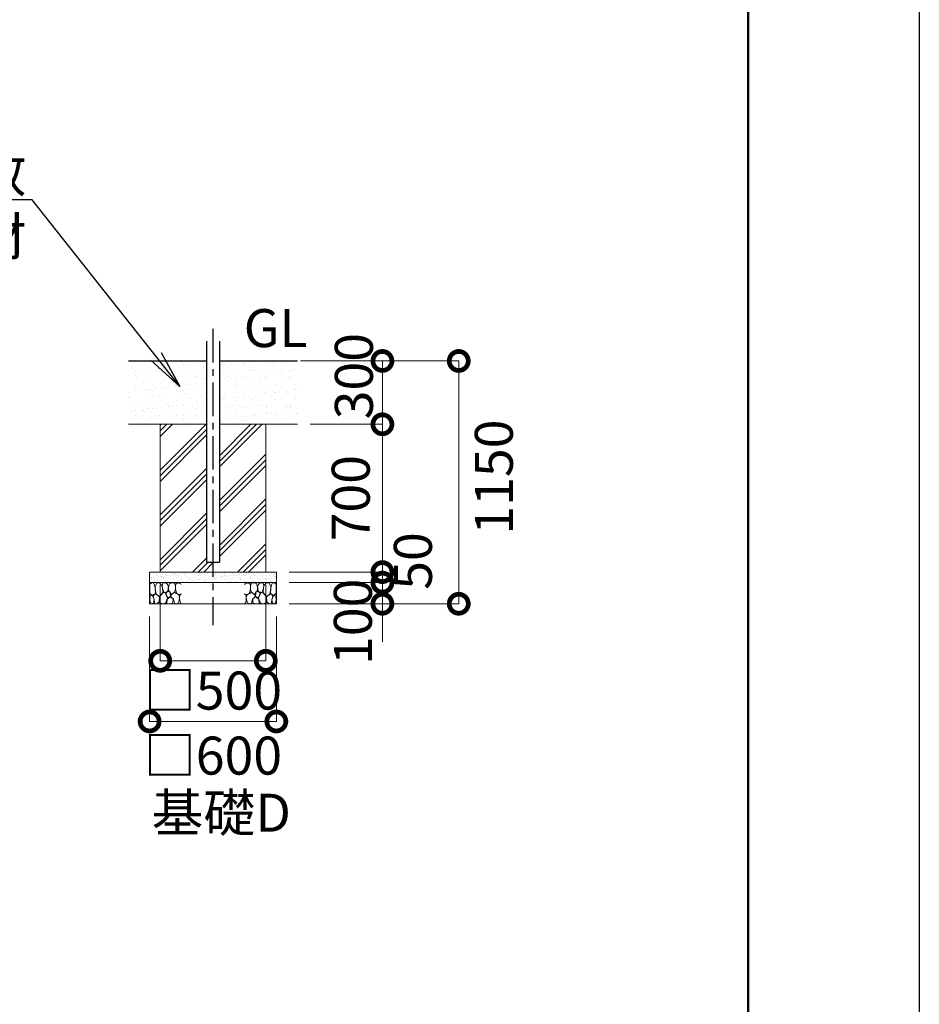
# Model space of a CAD drawing. Extents: x -29 to 68469, y -53473 to 17807.
# Drawn here: x 20911 to 25171, y -28447 to -23783 of the extents above; entities that cross this region are included whole.
import ezdxf
from ezdxf import colors
from ezdxf.entities.mleader import LeaderData, LeaderLine
from ezdxf.math import Vec2, Vec3

# ---------------------------------------------------------------- set-up
doc = ezdxf.new("R2010")
doc.units = 0
doc.header["$MEASUREMENT"] = 0
doc.header["$PDMODE"] = 1
doc.linetypes.add('CENTER', pattern=[50.8, 31.75, -6.35, 6.35, -6.35])
doc.layers.get('0').update_dxf_attribs({"linetype": 'CONTINUOUS'})
doc.layers.get('DefPoints').update_dxf_attribs({"linetype": 'CONTINUOUS'})
for name, color, linetype, lineweight in [('FRAM3', 1, 'CONTINUOUS', 50), ('ハッチング', 8, 'CONTINUOUS', 5), ('寸法線', 3, 'CONTINUOUS', 18), ('細線', 8, 'CONTINUOUS', 18)]:
    doc.layers.add(name, color=color, linetype=linetype, lineweight=lineweight)
for name, color, linetype in [('基準線', 6, 'CENTER'), ('外形線', 7, 'CONTINUOUS'), ('文字', 4, 'CONTINUOUS'), ('文字引出', 4, 'CONTINUOUS')]:
    doc.layers.add(name, color=color, linetype=linetype)
doc.styles.get("Standard").update_dxf_attribs({"font": 'TXT.SHX', "bigfont": 'bigfont.shx'})
doc.dimstyles.new('60ベース', dxfattribs={"dimscale": 60, "dimtxt": 3, "dimasz": 3, "dimexe": 0, "dimexo": 1, "dimgap": 1, "dimtad": 3, "dimdec": 1, "dimdsep": 46, "dimtxsty": 'Standard', "dimblk": 'DOTSMALL', "dimcen": 0, "dimclrd": 256, "dimclre": 256, "dimclrt": 7, "dimadec": 3, "dimazin": 2, "dimtfac": 1, "dimtdec": 1, "dimtix": 1, "dimtmove": 2, "dimatfit": 2, "dimldrblk": 'OPEN', "dimfxl": 0, "dimtolj": 1, "dimlwd": -1, "dimlwe": -1, "dimarcsym": 0})
pattern_1 = [(37.5, (-32700.014, 6940.11), (-2.26776, 69.365656), [0, -54.72, 0, -61.2, 0, -58.5]), (7.5, (-32700.01, 6940.11), (63.71196, 101.59726), [0, -29.52, 0, -49.32, 0, -18.9]), (327.5, (-32744.294, 6940.11), (112.109107, 0.203726), [0, -18, 0, -64.8, 0, -84.6]), (317.5, (-32744.29, 6940.11), (108.22056, 31.59632), [0, -9, 0, -42.48, 0, -48.6])]
pattern_2 = [(45, (-32700.01, 6940.11), (-106.066, 106.066), []), (45, (-32713.27, 6953.37), (-106.066, 106.066), []), (45, (-32726.53, 6966.63), (-106.066, 106.066), [])]
pattern_3 = [(37.5, (-32700.014, 6940.111), (-0.9449, 28.9023565), [0, -22.8, 0, -25.5, 0, -24.375]), (7.5, (-32700.014, 6940.11), (26.54665, 42.33219), [0, -12.3, 0, -20.55, 0, -7.875]), (327.5, (-32718.464, 6940.111), (46.712128, 0.084886), [0, -7.5, 0, -27, 0, -35.25]), (317.5, (-32718.464, 6940.11), (45.0919, 13.165133), [0, -3.75, 0, -17.7, 0, -20.25])]

# ---------------------------------------------------------------- blocks, each defined once
blk = doc.blocks.new('砕石')
at = {"layer": '細線'}
for points in [[(0.319, 1.999), (0.138, 1.947), (0.021, 1.865), (0.009, 1.45), (0.015, 1.007), (0.249, 0.793), (0.546, 0.986), (0.519, 1.486), (0.446, 1.789), (0.319, 1.999)], [(1.138, 1.765), (0.968, 1.947), (0.68, 1.993), (0.525, 1.608), (0.519, 1.468), (0.604, 0.904), (0.938, 0.698), (1.241, 1.056), (1.211, 1.547), (1.138, 1.765)], [(1.623, 1.911), (1.443, 1.987), (1.259, 1.984), (1.186, 1.668), (1.253, 1.359), (1.362, 1.043), (1.733, 1.189), (1.797, 1.673), (1.623, 1.911)], [(2.137, 1.976), (1.869, 1.923), (1.781, 1.527), (1.775, 1.48), (1.805, 1.177), (1.897, 1.128), (2.06, 0.874), (2.37, 1.128), (2.452, 1.411), (2.417, 1.923), (2.137, 1.976)], [(2.947, 1.894), (2.667, 1.993), (2.475, 1.853), (2.44, 1.69), (2.461, 1.401), (2.546, 1.013), (2.777, 0.843), (3, 0.946)], [(3, 1.829), (2.947, 1.894)], [(1.484, 1.08), (1.204, 1.012), (1.016, 0.758), (0.919, 0.534), (0.925, 0.14), (1.162, 0.006), (1.508, 0.067), (1.69, 0.54), (1.484, 1.08)], [(1.957, 0.995), (1.872, 1.147), (1.696, 1.165), (1.532, 0.995), (1.623, 0.722), (1.751, 0.522), (1.975, 0.716), (1.957, 0.995)], [(2.522, 0.977), (2.346, 1.092), (2.018, 0.825), (2.054, 0.607), (2.255, 0.443), (2.346, 0.067), (2.54, 0.006), (2.777, 0.122), (2.843, 0.601), (2.752, 0.868), (2.522, 0.977)], [(3, 0.942), (2.862, 0.825), (2.843, 0.613), (2.862, 0.243), (2.995, 0.018), (3, 0.018)], [(0.313, 0.724), (0.179, 0.817), (0.045, 0.747), (0.003, 0.34), (0.142, 0.006), (0.379, 0.055), (0.416, 0.388), (0.313, 0.724)], [(0.695, 0.831), (0.453, 0.916), (0.331, 0.722), (0.416, 0.37), (0.5, 0.006), (0.719, 0.012), (0.913, 0.182), (0.919, 0.661), (0.846, 0.752), (0.695, 0.831)], [(1.994, 0.643), (1.872, 0.607), (1.654, 0.431), (1.617, 0.031), (1.969, 0), (2.212, 0.079), (2.224, 0.467), (1.994, 0.643)]]:
    blk.add_lwpolyline(points, dxfattribs=at)
blk = doc.blocks.new('_DotSmall')
at = {"layer": 'FRAM3', "color": 0, "const_width": 0.5}
blk.add_lwpolyline([(-0.0625, 0, 1), (0.0625, 0, 1)], format="xyb", close=True, dxfattribs=at)
blk = doc.blocks.new('*D159')
at = {"layer": 'DefPoints', "color": 0}
for p in [(22226, -25699.9), (22126, -26399.9), (22628.3, -26399.9)]:
    blk.add_point(p, dxfattribs=at)
at = {"layer": '寸法線'}
for p, q in [((22286, -25699.9), (22628.3, -25699.9)), ((22628.3, -25699.9), (22628.3, -26399.9)), ((22186, -26399.9), (22628.3, -26399.9))]:
    blk.add_line(p, q, dxfattribs=at)
at = {"layer": '寸法線', "xscale": 180, "yscale": 180, "zscale": 180}
for p, rotation in [((22628.3, -25699.9), 90), ((22628.3, -26399.9), 270)]:
    blk.add_blockref('_DotSmall', p, dxfattribs=dict(at, rotation=rotation))
at = {"layer": '寸法線', "color": 7, "insert": (22478.3, -26049.9), "char_height": 180, "attachment_point": 5, "rotation": 90}
blk.add_mtext('\\A1;700', dxfattribs=at)
blk = doc.blocks.new('_OPEN')
at = {"color": 0, "linetype": 'ByBlock'}
for p, q in [((-1, 0.167), (0, 0)), ((0, 0), (-1, -0.167)), ((0, 0), (-1, 0))]:
    blk.add_line(p, q, dxfattribs=at)
blk = doc.blocks.new('*D160')
at = {"layer": 'DefPoints', "color": 0}
for p in [(22126, -26399.9), (22126, -26449.9), (22628.3, -26449.9)]:
    blk.add_point(p, dxfattribs=at)
at = {"layer": '寸法線'}
for p, q in [((22628.3, -26399.9), (22628.3, -26219.9)), ((22186, -26399.9), (22628.3, -26399.9)), ((22628.3, -26399.9), (22628.3, -26449.9)), ((22186, -26449.9), (22628.3, -26449.9)), ((22628.3, -26449.9), (22628.3, -26629.9))]:
    blk.add_line(p, q, dxfattribs=at)
at = {"layer": '寸法線', "xscale": 180, "yscale": 180, "zscale": 180}
for p, rotation in [((22628.3, -26399.9), 270), ((22628.3, -26449.9), 90)]:
    blk.add_blockref('_DotSmall', p, dxfattribs=dict(at, rotation=rotation))
at = {"layer": '寸法線', "color": 7, "insert": (22772.7, -26347.4), "char_height": 180, "attachment_point": 5, "rotation": 90}
blk.add_mtext('\\A1;50', dxfattribs=at)
blk = doc.blocks.new('*D161')
at = {"layer": 'DefPoints', "color": 0}
for p in [(22126, -26449.9), (22126, -26549.9), (22628.3, -26549.9)]:
    blk.add_point(p, dxfattribs=at)
at = {"layer": '寸法線'}
for p, q in [((22628.3, -26449.9), (22628.3, -26269.9)), ((22186, -26449.9), (22628.3, -26449.9)), ((22628.3, -26449.9), (22628.3, -26549.9)), ((22186, -26549.9), (22628.3, -26549.9)), ((22628.3, -26549.9), (22628.3, -26729.9))]:
    blk.add_line(p, q, dxfattribs=at)
at = {"layer": '寸法線', "xscale": 180, "yscale": 180, "zscale": 180}
for p, rotation in [((22628.3, -26449.9), 270), ((22628.3, -26549.9), 90)]:
    blk.add_blockref('_DotSmall', p, dxfattribs=dict(at, rotation=rotation))
at = {"layer": '寸法線', "color": 7, "insert": (22488.3, -26635.4), "char_height": 180, "attachment_point": 5, "rotation": 90}
blk.add_mtext('\\A1;100', dxfattribs=at)
blk = doc.blocks.new('*D162')
at = {"layer": 'DefPoints', "color": 0}
for p in [(22180.4, -25399.9), (22226, -25699.9), (22628.3, -25699.9)]:
    blk.add_point(p, dxfattribs=at)
at = {"layer": '寸法線'}
for p, q in [((22240.4, -25399.9), (22628.3, -25399.9)), ((22628.3, -25399.9), (22628.3, -25699.9)), ((22286, -25699.9), (22628.3, -25699.9))]:
    blk.add_line(p, q, dxfattribs=at)
at = {"layer": '寸法線', "xscale": 180, "yscale": 180, "zscale": 180}
for p, rotation in [((22628.3, -25399.9), 90), ((22628.3, -25699.9), 270)]:
    blk.add_blockref('_DotSmall', p, dxfattribs=dict(at, rotation=rotation))
at = {"layer": '寸法線', "color": 7, "insert": (22493.2, -25471.9), "char_height": 180, "attachment_point": 5, "rotation": 90}
blk.add_mtext('\\A1;300', dxfattribs=at)
blk = doc.blocks.new('*D163')
at = {"layer": 'DefPoints', "color": 0}
for p in [(22180.4, -25399.9), (22126, -26549.9), (22989.9, -26549.9)]:
    blk.add_point(p, dxfattribs=at)
at = {"layer": '寸法線'}
for p, q in [((22240.4, -25399.9), (22989.9, -25399.9)), ((22989.9, -25399.9), (22989.9, -26549.9)), ((22186, -26549.9), (22989.9, -26549.9))]:
    blk.add_line(p, q, dxfattribs=at)
at = {"layer": '寸法線', "xscale": 180, "yscale": 180, "zscale": 180}
for p, rotation in [((22989.9, -25399.9), 90), ((22989.9, -26549.9), 270)]:
    blk.add_blockref('_DotSmall', p, dxfattribs=dict(at, rotation=rotation))
at = {"layer": '寸法線', "color": 7, "insert": (23156.1, -25949.9), "char_height": 180, "attachment_point": 5, "rotation": 90}
blk.add_mtext('\\A1;1150', dxfattribs=at)
blk = doc.blocks.new('*D164')
at = {"layer": 'DefPoints', "color": 0}
for p in [(21576, -26399.9), (22076, -26399.9), (22076, -26820.1)]:
    blk.add_point(p, dxfattribs=at)
at = {"layer": '寸法線'}
for p, q in [((21576, -26459.9), (21576, -26820.1)), ((22076, -26459.9), (22076, -26820.1)), ((21576, -26820.1), (22076, -26820.1))]:
    blk.add_line(p, q, dxfattribs=at)
at = {"layer": '寸法線', "xscale": 180, "yscale": 180, "zscale": 180, "rotation": 180}
blk.add_blockref('_DotSmall', (21576, -26820.1), dxfattribs=at)
at = {"layer": '寸法線', "xscale": 180, "yscale": 180, "zscale": 180}
blk.add_blockref('_DotSmall', (22076, -26820.1), dxfattribs=at)
at = {"layer": '寸法線', "color": 7, "insert": (21826, -26961.2), "char_height": 180, "attachment_point": 5}
blk.add_mtext('\\A1;□500', dxfattribs=at)
blk = doc.blocks.new('*D165')
at = {"layer": 'DefPoints', "color": 0}
for p in [(21526, -26549.9), (22126, -26549.9), (22126, -27107.4)]:
    blk.add_point(p, dxfattribs=at)
at = {"layer": '寸法線'}
for p, q in [((21526, -26609.9), (21526, -27107.4)), ((22126, -26609.9), (22126, -27107.4)), ((21526, -27107.4), (22126, -27107.4))]:
    blk.add_line(p, q, dxfattribs=at)
at = {"layer": '寸法線', "xscale": 180, "yscale": 180, "zscale": 180, "rotation": 180}
blk.add_blockref('_DotSmall', (21526, -27107.4), dxfattribs=at)
at = {"layer": '寸法線', "xscale": 180, "yscale": 180, "zscale": 180}
blk.add_blockref('_DotSmall', (22126, -27107.4), dxfattribs=at)
at = {"layer": '寸法線', "color": 7, "insert": (21826, -27269.1), "char_height": 180, "attachment_point": 5}
blk.add_mtext('\\A1;□600', dxfattribs=at)

msp = doc.modelspace()

# ---------------------------------------------------------------- hatches: boundary and pattern name
at = {"layer": 'ハッチング', "lineweight": 5}
h = msp.add_hatch(dxfattribs=at)
h.set_pattern_fill('AR-SAND', color=256, scale=36)
h.set_pattern_definition(pattern_1)
h.paths.add_polyline_path([(21795.836, -25399.889), (21425.986, -25399.889), (21425.986, -25699.889), (21795.836, -25699.889)])
h = msp.add_hatch(dxfattribs=at)
h.set_pattern_fill('AR-SAND', color=256, scale=36)
h.set_pattern_definition(pattern_1)
h.paths.add_polyline_path([(22225.986, -25399.889), (21856.136, -25399.889), (21856.136, -25699.889), (22075.986, -25699.889), (22225.986, -25699.889)])
h = msp.add_hatch(dxfattribs=at)
h.set_pattern_fill('PLAST', color=256, scale=600, angle=45)
h.set_pattern_definition(pattern_2)
h.paths.add_polyline_path([(21795.836, -25699.889), (21575.986, -25699.889), (21575.986, -26399.889), (21825.986, -26399.889), (21825.986, -26352.389), (21795.836, -26352.389)])
h = msp.add_hatch(dxfattribs=at)
h.set_pattern_fill('PLAST', color=256, scale=600, angle=45)
h.set_pattern_definition(pattern_2)
h.paths.add_polyline_path([(22075.986, -25699.889), (21856.136, -25699.889), (21856.136, -26352.389), (21825.986, -26352.389), (21825.986, -26399.889), (22075.986, -26399.889)])
h = msp.add_hatch(dxfattribs=at)
h.set_pattern_fill('AR-SAND', color=256, scale=15)
h.set_pattern_definition(pattern_3)
h.paths.add_polyline_path([(21825.986, -26399.889), (21525.986, -26399.889), (21525.986, -26449.889), (21825.986, -26449.889)])
h = msp.add_hatch(dxfattribs=at)
h.set_pattern_fill('AR-SAND', color=256, scale=15)
h.set_pattern_definition(pattern_3)
h.paths.add_polyline_path([(22125.986, -26399.889), (21825.986, -26399.889), (21825.986, -26449.889), (22125.986, -26449.889)])

# ---------------------------------------------------------------- linework, layer by layer
at = {"layer": 'DefPoints'}
msp.add_lwpolyline([(-29, -17833.5), (25171, -17833.5), (25171, -35653.5), (-29, -35653.5)], close=True, dxfattribs=at)
at = {"layer": 'FRAM3', "color": 1, "linetype": 'Continuous'}
msp.add_lwpolyline([(1711, -34843.5), (1711, -18643.5), (24361, -18643.5), (24361, -34843.5)], close=True, dxfattribs=at)
at = {"layer": '基準線', "ltscale": 5}
msp.add_line((21825.986, -25247.889), (21825.986, -26650.889), dxfattribs=at)
at = {"layer": '外形線'}
for p, q in [((21795.836, -25306.889), (21795.836, -26352.389)), ((21856.136, -25306.889), (21856.136, -26352.389)), ((21425.986, -25399.889), (21795.836, -25399.889)), ((21856.136, -25399.889), (22225.986, -25399.889)), ((21795.836, -26352.389), (21856.136, -26352.389))]:
    msp.add_line(p, q, dxfattribs=at)
at = {"layer": '細線'}
for p, q in [((21425.986, -25699.889), (21795.836, -25699.889)), ((21856.136, -25699.889), (22225.986, -25699.889))]:
    msp.add_line(p, q, dxfattribs=at)
msp.add_lwpolyline([(21856.136, -25699.889), (22075.986, -25699.889), (22075.986, -26399.889), (21575.986, -26399.889), (21575.986, -25699.889), (21795.836, -25699.889)], dxfattribs=at)
for points in [[(22125.986, -26399.889), (21525.986, -26399.889), (21525.986, -26449.889), (22125.986, -26449.889)], [(22125.986, -26449.889), (21525.986, -26449.889), (21525.986, -26549.889), (22125.986, -26549.889)]]:
    msp.add_lwpolyline(points, close=True, dxfattribs=at)

# ---------------------------------------------------------------- block references
at = {"layer": '文字引出', "yscale": 50, "zscale": 50}
for p, xscale in [((21525.986, -26549.889), 50), ((22125.986, -26549.889), -50)]:
    msp.add_blockref('砕石', p, dxfattribs=dict(at, xscale=xscale))

# ---------------------------------------------------------------- texts
at = {"layer": '文字', "char_height": 180, "attachment_point": 7}
for s, insert in [('GL', (21971.637, -25390.579)), ('基礎D', (21535.094, -27685.93))]:
    msp.add_mtext(s, dxfattribs=dict(at, insert=insert))

# ---------------------------------------------------------------- dimensions: what is measured, and where the dimension line sits
at = {"layer": '寸法線'}
for base, p1, p2, picture, middle in [((22628.302, -25699.889), (22180.429, -25399.889), (22225.986, -25699.889), '*D162', (22493.245, -25471.889)), ((22989.948, -26549.889), (22180.429, -25399.889), (22125.986, -26549.889), '*D163', (23156.112, -25949.889)), ((22628.302, -26449.889), (22125.986, -26399.889), (22125.986, -26449.889), '*D160', (22772.665, -26347.418)), ((22628.302, -26549.889), (22125.986, -26449.889), (22125.986, -26549.889), '*D161', (22488.274, -26635.38))]:
    dim = msp.add_linear_dim(base=base, p1=p1, p2=p2, angle=90, dimstyle='60ベース', dxfattribs=at)
    dim.commit()
    dim.dimension.update_dxf_attribs({"geometry": picture, "text_midpoint": middle, "dimtype": 160})
dim = msp.add_linear_dim(base=(22628.302, -26399.889), p1=(22225.986, -25699.889), p2=(22125.986, -26399.889), angle=90, dimstyle='60ベース', dxfattribs=at)
dim.commit()
dim.dimension.update_dxf_attribs({"geometry": '*D159', "text_midpoint": (22478.302, -26049.889)})
for base, p1, p2, picture, middle in [((22075.986, -26820.057), (21575.986, -26399.889), (22075.986, -26399.889), '*D164', (21825.986, -26961.183)), ((22125.986, -27107.387), (21525.986, -26549.889), (22125.986, -26549.889), '*D165', (21825.986, -27269.127))]:
    dim = msp.add_linear_dim(base=base, p1=p1, p2=p2, text='□<>', dimstyle='60ベース', dxfattribs=at)
    dim.commit()
    dim.dimension.update_dxf_attribs({"geometry": picture, "text_midpoint": middle, "dimtype": 160})

# ---------------------------------------------------------------- leaders
at = {"layer": '文字引出'}
ml = msp.add_multileader_mtext('Standard', dxfattribs=at)
ml.set_content('300mm厚の砂敷\\Pまたは同等の衝撃吸収材', color=7)
ml.set_leader_properties()
ml.set_arrow_properties(name='OPEN')
ml.build(insert=Vec2(0, 0))
ml.multileader.update_dxf_attribs({"text_left_attachment_type": 6, "text_right_attachment_type": 6, "dogleg_length": 0.36, "arrow_head_size": 180, "scale": 60})
ctx = ml.context
ctx.base_point, ctx.scale, ctx.char_height, ctx.arrow_head_size, ctx.landing_gap_size, ctx.plane_origin = Vec3(18632.788, -24636.371), 60, 180, 180, 5.4, Vec3(25271.319, -24987.929)
ctx.left_attachment, ctx.right_attachment, ctx.text_align_type = 6, 6, 2
notes = []
notes.append((ctx, [(1, (1, 1, 0), (20969.188, -24636.371), (-1, 0), 21.6, [(0, [(21668.282, -25520.226)], 0, [])])]))
ctx.mtext.insert, ctx.mtext.alignment, ctx.mtext.flow_direction = Vec3(20942.188, -24420.371), 3, 5
for ctx, leaders in notes:
    for number, flags, end, landing, length, lines in leaders:
        leader = LeaderData()
        leader.index, (leader.has_last_leader_line, leader.has_dogleg_vector, leader.attachment_direction) = number, flags
        leader.last_leader_point, leader.dogleg_vector, leader.dogleg_length = Vec3(end), Vec3(landing), length
        for number, points, colour, breaks in lines:
            line = LeaderLine()
            line.index, line.vertices, line.color, line.breaks = number, Vec3.list(points), colors.encode_raw_color(colour), breaks
            leader.lines.append(line)
        ctx.leaders.append(leader)

doc.saveas('drawing.dxf')
